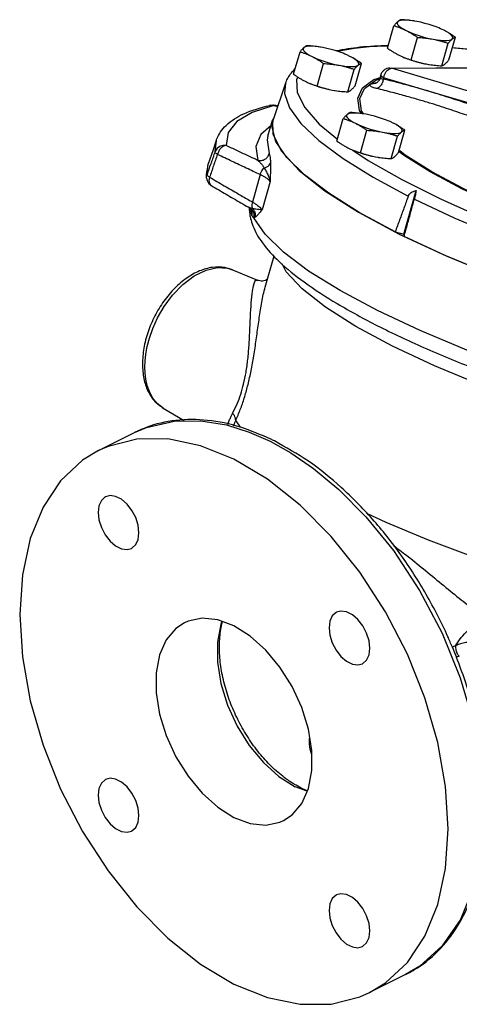
# Model space of a CAD drawing. Units: inches. Extents: x -2.5 to 68.9, y -3.8 to 48.4.
# Drawn here: x 54.1 to 59.9, y 35.6 to 48.4 of the extents above; entities that cross this region are included whole.
import ezdxf

# ---------------------------------------------------------------- set-up
doc = ezdxf.new("R2010")
doc.units = ezdxf.units.IN
doc.header["$MEASUREMENT"] = 0

msp = doc.modelspace()

# ---------------------------------------------------------------- linework, layer by layer
at = {"color": 7, "linetype": 'Continuous'}
for p, q in [((59.2745537562, 48.3944268646), (59.2540906582, 48.39759015600001)), ((59.3043936724, 48.3891634938), (59.2745537562, 48.3944268646)), ((58.92521777020001, 48.0419770888), (59.00803758439999, 48.3344428342)), ((59.231403988, 47.88888397979999), (59.3142238024, 48.18134972520001)), ((59.7231174812, 47.8914266066), (59.8059372956, 48.183892352)), ((57.70492138180001, 47.7030896082), (57.7877411962, 47.9955553536)), ((58.0542573678, 48.0555393842), (58.0337942698, 48.0587026756)), ((58.08409728399999, 48.0502760132), (58.0542573678, 48.0555393842)), ((59.6303538436, 47.8136087388), (59.7131736578, 48.1060744842)), ((58.01110759979999, 47.5499964992), (58.093927414, 47.8424622446)), ((58.4100574552, 47.4747212582), (58.4928772696, 47.76718700359999)), ((58.502821093, 47.5525391262), (58.5856409072, 47.8450048716)), ((58.9555814884, 47.7834307514), (61.57804186640001, 47.796991368)), ((58.9555814884, 47.7834307514), (58.97671519359999, 47.780371172)), ((58.97671519359999, 47.780371172), (61.5991871574, 47.7939318488)), ((60.6472120132, 47.2819375286), (58.97671519359999, 47.780371172)), ((59.4267613934, 47.836705947), (59.4572311528, 47.8313406512)), ((59.4565383818, 47.831452002), (59.4573596498, 47.831317467)), ((58.627022236, 47.5200835668), (58.7736084396, 47.627399408)), ((58.74791496899999, 47.6333441592), (58.84482491479999, 47.666927202)), ((58.7736084396, 47.627399408), (58.8259367106, 47.6455382158)), ((58.82413398520001, 47.650738861), (58.824148018, 47.6507870724)), ((58.8359571038, 47.6924904308), (58.82419158899999, 47.6509422804)), ((58.8742756, 47.6580086514), (58.86937729140001, 47.64071101)), ((59.48113020100001, 47.4763338634), (58.8742756, 47.6580086514)), ((57.6007340316, 47.58833882779999), (57.4410387622, 47.12182326600001)), ((58.206465005, 47.4978184666), (58.2369347646, 47.4924531706)), ((58.2362419934, 47.49256452159999), (58.2370632616, 47.4924299866)), ((60.5447724196, 47.159575008), (59.48113020100001, 47.4763338634)), ((57.4051752276, 47.3010572946), (57.3908729548, 47.2988778554)), ((57.4460489808, 47.295977653), (57.4051752276, 47.3010572946)), ((57.434947317, 47.3009194358), (57.4349686622, 47.3009165516)), ((57.4349686622, 47.3009165516), (57.4460489808, 47.295977653)), ((57.3707641322, 46.89927262760001), (57.42999934220001, 47.10845288220001)), ((57.42503394560001, 47.0162395612), (57.4410822562, 47.12184268)), ((57.44273113680001, 47.1267671766), (57.4300150744, 47.1084911546)), ((57.4300150744, 47.1084911546), (57.4323836404, 46.926428019)), ((58.2674291766, 46.8352994074), (58.350248991, 47.1277651528)), ((58.6167651626, 47.1877491832), (58.5963020646, 47.1909124746)), ((58.6466050788, 47.1824858124), (58.6167651626, 47.1877491832)), ((58.0383653872, 47.0563816614), (58.2742029346, 46.8592199174)), ((58.57361539439999, 46.6822062984), (58.6564352088, 46.9746720438)), ((59.0653288878, 46.6847489252), (59.148148702, 46.97721467060001)), ((56.6991720796, 46.8413888704), (56.6531128708, 46.7068367464)), ((56.6989165778, 46.8406395554), (56.6827701556, 46.6966846134)), ((57.4323836404, 46.926428019), (57.5468784068, 46.7023339826)), ((58.97256525, 46.6069310574), (59.0553850644, 46.8993968028)), ((56.6531128708, 46.7068367464), (56.5963272316, 46.5409457152)), ((57.5468784068, 46.7023339826), (57.7749978058, 46.4544490114)), ((58.7689727998, 46.6300282656), (58.7994425592, 46.62466296979999)), ((58.7987497882, 46.6247743206), (58.7995710562, 46.6246397856)), ((56.5797799042, 46.4013607108), (56.5963272316, 46.5409457152)), ((57.2699279672, 46.3985983), (57.16907213899999, 46.0424410784)), ((57.3982741608, 46.30954770939999), (57.2943555792, 45.9425748336)), ((59.1361201608, 45.6260384854), (59.2962059162, 46.1913573068)), ((57.117547478, 45.9758319878), (57.117355424, 45.9759427534)), ((57.1415733668, 45.964302524), (57.117547478, 45.9758319878)), ((57.161381835, 45.869429596), (57.15013473, 45.94486802439999)), ((57.1563550112, 45.9334397828), (57.15637807180001, 45.9333784926)), ((58.5491603166, 45.91000435), (59.0778012488, 45.62568308199999)), ((59.0244601082, 45.65473044479999), (59.1361201608, 45.6260384854)), ((59.0778012488, 45.62568308199999), (59.6856536246, 45.3417726224)), ((59.1361201608, 45.6260384854), (59.1403390912, 45.5967909532)), ((57.3343183428, 44.9354654122), (57.4497248166, 45.3430060554)), ((56.9103972688, 45.16166291), (57.2337924382, 45.0259241132)), ((57.231514891, 45.0268796368), (57.2317099364, 45.02679475399999)), ((56.0109762278, 43.3632941016), (56.01096050020001, 43.363303327)), ((56.0111592272, 43.363186836), (56.2815648132, 43.204789236)), ((56.9522117262, 43.2013296242), (57.0105703416, 43.1167177708)), ((55.16881512779999, 42.8125071036), (55.6387569668, 43.0474771066)), ((57.88058639739999, 38.3869699242), (57.72521378899999, 38.4435360856)), ((59.1591719556, 36.0031678562), (58.6906221924, 35.7688929746))]:
    msp.add_line(p, q, dxfattribs=at)
for points in [[(59.0585369256, 48.3878921804), (59.050501827, 48.3765738422), (59.0505204408, 48.36295775600001), (59.058593028, 48.3473477806), (59.07454012279999, 48.3300923158), (59.0980064904, 48.31157654800001), (59.1284680562, 48.292214421), (59.1652482158, 48.272436692)], [(59.2540906582, 48.39759015600001), (59.207295808, 48.4032493592), (59.1650540504, 48.40601481180001), (59.1283086658, 48.4058248032), (59.0978802662, 48.4026835768), (59.0744485056, 48.39666123520001), (59.0585369256, 48.3878921804)], [(59.59061309760001, 48.3049336408), (59.5678699806, 48.3140061896), (59.5175509842, 48.3323831038), (59.4648562606, 48.34944854819999), (59.41096282100001, 48.3648215862), (59.3570742084, 48.3781591132), (59.3043936724, 48.3891634938)], [(59.1652482158, 48.272436692), (59.207522156, 48.252687371), (59.2543399442, 48.2334098212), (59.30465894060001, 48.215032907), (59.3573536642, 48.1979674624), (59.4112471038, 48.18259442439999), (59.46513571640001, 48.1692568974), (59.5178162524, 48.158252517)], [(59.65696170899999, 48.2749793188), (59.6146877688, 48.2947286396), (59.59061309760001, 48.3049336408)], [(59.76367299899999, 48.1595238304), (59.77170809779999, 48.1708421684), (59.771689484, 48.1844582546), (59.7636168968, 48.20006823), (59.747669802, 48.21732369479999), (59.7242034342, 48.2358394626), (59.6937418686, 48.2552015898), (59.65696170899999, 48.2749793188)], [(59.5178162524, 48.158252517), (59.5681192666, 48.1498258546), (59.6149141166, 48.14416665140001), (59.6571558744, 48.1414011988), (59.69390125899999, 48.1415912076), (59.7243296586, 48.144732434), (59.747761419, 48.15075477560001), (59.76367299899999, 48.1595238304)], [(57.8382405374, 48.04900469979999), (57.8302054386, 48.03768636180001), (57.8302240524, 48.0240702756), (57.8382966396, 48.0084603), (57.85424373439999, 47.9912048354), (57.87771010220001, 47.9726890674), (57.9081716678, 47.9533269404), (57.9449518274, 47.93354921140001)], [(58.0337942698, 48.0587026756), (57.98699941979999, 48.0643618788), (57.944757662, 48.0671273312), (57.9080122774, 48.0669373226), (57.8775838778, 48.0637960962), (57.8541521174, 48.0577737546), (57.8382405374, 48.04900469979999)], [(58.37031670939999, 47.9660461602), (58.3475735922, 47.97511870899999), (58.2972545958, 47.9934956232), (58.2445598722, 48.0105610678), (58.1906664326, 48.0259341056), (58.13677782, 48.03927163279999), (58.08409728399999, 48.0502760132)], [(58.9331560354, 48.0700098812), (58.8878411092, 48.0690433958), (58.69235753060001, 48.0574878128), (58.4939436148, 48.0359283518), (58.2973821896, 48.0010953642), (58.28471341060001, 47.99755714760001)], [(61.4786535496, 47.7964774358), (60.96717585, 47.89142662939999), (60.5117917528, 47.9621859404), (60.1237824678, 48.0110357638), (59.7947980982, 48.0429002664), (59.76655540060001, 48.0448210998)], [(57.9449518274, 47.93354921140001), (57.9872257676, 47.9137998904), (58.0340435558, 47.89452234060001), (58.08436255220001, 47.8761454264), (58.1370572758, 47.859079982), (58.1909507154, 47.843706944), (58.244839328, 47.830369417), (58.29751986399999, 47.8193650364)], [(58.43666532060001, 47.9360918382), (58.3943913804, 47.9558411592), (58.37031670939999, 47.9660461602)], [(58.54337661060001, 47.8206363498), (58.55141170939999, 47.831954688), (58.55139309560001, 47.8455707742), (58.5433205084, 47.8611807496), (58.5273734136, 47.8784362144), (58.5039070458, 47.8969519822), (58.47344548020001, 47.9163141092), (58.43666532060001, 47.9360918382)], [(59.2310633238, 47.887832076), (59.2662988052, 47.8764208926), (59.3201922448, 47.8610478546), (59.3740808574, 47.84771032760001), (59.4267613934, 47.836705947)], [(58.29751986399999, 47.8193650364), (58.3478228782, 47.8109383742), (58.3946177284, 47.805279171), (58.436859486, 47.8025137184), (58.47360487060001, 47.802703727), (58.5040332702, 47.8058449534), (58.5274650308, 47.811867295), (58.54337661060001, 47.8206363498)], [(57.7597311034, 47.66611745220001), (57.7439692746, 47.6362685252), (57.7512464546, 47.4681971494), (57.84882108399999, 47.2729343754), (58.0383653872, 47.0563816614)], [(58.5852544662, 47.1923805438), (58.56050555100001, 47.23305704600001), (58.5374760642, 47.3910454892), (58.6003775112, 47.5253618656), (58.74791496899999, 47.6333441592)], [(58.8742756, 47.6580086514), (58.84668908720001, 47.6749532872), (58.83577885779999, 47.68938277100001), (58.8359571038, 47.6924904308)], [(57.6006105274, 47.5879772708), (57.5870248088, 47.45108937520001), (57.64939813020001, 47.26825233140001), (57.7989646314, 47.0630619318), (58.0336481474, 46.84107656819999), (58.3481872846, 46.6072923132), (58.73704221, 46.36552857979999), (59.1943562594, 46.11937548020001)], [(58.0107669354, 47.5489445954), (58.0460024168, 47.53753341199999), (58.0998958564, 47.52216037399999), (58.15378446899999, 47.508822847), (58.206465005, 47.4978184666)], [(58.6124922314, 47.18843477479999), (58.5874455252, 47.229595222), (58.5645392084, 47.3866003808), (58.627022236, 47.5200835668)], [(57.4460489802, 47.2959776528), (57.1664471748, 47.20829700239999), (56.96845099279999, 47.091411544), (56.855106799, 46.9471221838), (56.8281328552, 46.77761812560001)], [(58.4007483322, 47.181214499), (58.3927132334, 47.1698961608), (58.3927318472, 47.1562800746), (58.40080443439999, 47.1406700992), (58.4167515292, 47.12341463439999), (58.440217897, 47.1048988666), (58.4706794626, 47.0855367396), (58.5074596222, 47.0657590106)], [(58.5963020646, 47.1909124746), (58.54950721439999, 47.19657167779999), (58.50726545680001, 47.1993371304), (58.4705200722, 47.1991471218), (58.4400916726, 47.1960058954), (58.4166599122, 47.1899835538), (58.4007483322, 47.181214499)], [(58.9328245042, 47.09825595939999), (58.910081387, 47.1073285082), (58.8597623906, 47.1257054224), (58.807067667, 47.14277086680001), (58.7531742274, 47.15814390479999), (58.6992856148, 47.1714814318), (58.6466050788, 47.1824858124)], [(58.9991731154, 47.0683016374), (58.95689917520001, 47.0880509582), (58.9328245042, 47.09825595939999)], [(57.408102949, 47.0311290552), (57.2782970248, 46.9221876578), (57.2140182184, 46.7648151906), (57.24106189560001, 46.5825786092)], [(59.0244601082, 45.65473044479999), (58.5575768794, 45.9076562014), (58.1627661044, 46.1559518724), (57.8472365364, 46.3951030098), (57.6166247946, 46.6208369892), (57.4750482226, 46.82912240020001), (57.42503394560001, 47.0162395612)], [(58.5074596222, 47.0657590106), (58.5497335624, 47.0460096896), (58.5965513506, 47.0267321398), (58.646870347, 47.00835522560001), (58.6995650706, 46.99128978100001), (58.75345851020001, 46.975916743), (58.8073471228, 46.962579216), (58.8600276588, 46.95157483560001)], [(59.1058844054, 46.952846149), (59.1139195042, 46.964164487), (59.1139008904, 46.9777805732), (59.1058283032, 46.9933905486), (59.0898812084, 47.0106460134), (59.0664148406, 47.0291617812), (59.035953275, 47.0485239084), (58.9991731154, 47.0683016374)], [(57.37076242640001, 46.8992666032), (57.3612631754, 46.8503842142), (57.3877297422, 46.672075947)], [(58.8600276588, 46.95157483560001), (58.910330673, 46.94314817319999), (58.9571255232, 46.93748897), (58.9993672808, 46.93472351739999), (59.0361126654, 46.9349135262), (59.066541065, 46.9380547526), (59.0899728254, 46.9440770942), (59.1058844054, 46.952846149)], [(56.8281328554, 46.77761812520001), (56.782609717, 46.7787974752), (56.73957920359999, 46.76409079899999), (56.70475745220001, 46.735451719), (56.6827701544, 46.69668462600001)], [(58.47306401199999, 46.7183301976), (58.6743350742, 46.5824835122), (59.10865839939999, 46.3338043822), (59.6109477558, 46.0829850448), (60.17112946899999, 45.8350551714)], [(60.453211776, 45.96546060399999), (60.376228494, 45.9974282358), (59.90848304, 46.2166133482), (59.4988850418, 46.436099111), (59.1558172308, 46.65138532), (59.0827216292, 46.7074322778)], [(58.5732747302, 46.6811543946), (58.6085102116, 46.6697432112), (58.6624036512, 46.6543701732), (58.7162922638, 46.6410326462), (58.7689727998, 46.6300282656)], [(60.450471333, 45.9557831408), (60.3605185986, 45.993135974), (59.8898240354, 46.213701732), (59.47764576020001, 46.43457023520001), (59.13242046680001, 46.65121230819999), (59.0739761362, 46.6960262728)], [(57.7749978058, 46.4544490114), (58.1116140088, 46.1883452428), (58.5491603166, 45.91000435)], [(56.5737802272, 46.3539432522), (56.5734184204, 46.363948562), (56.5797799042, 46.4013607116)], [(59.2731657834, 46.0799707184), (59.80053880640001, 45.83382682479999), (60.377728907, 45.5926999256), (60.996201405, 45.360190069), (61.64619454020001, 45.1401172796), (62.312938803, 44.9374677016), (62.9762390138, 44.7577496878), (63.6103904808, 44.60618685439999), (64.187164224, 44.4862167464), (64.691026271, 44.3964817232), (65.1252575736, 44.3317045408), (65.4970453198, 44.2867527538), (65.8140980728, 44.2572648884), (66.084224409, 44.23963651899999), (66.3148990546, 44.2309941538), (66.5131130236, 44.2291344006)], [(61.2896142136, 43.645359896), (60.6069737884, 43.8745778554), (59.955132986, 44.118729907), (59.3481863236, 44.372569537), (58.7962831404, 44.6318497738), (58.3104461926, 44.8914303572), (57.8998127504, 45.1464014866), (57.5717852438, 45.3921641236), (57.3328003768, 45.62385886520001), (57.187036743, 45.8373449832)], [(65.9873169962, 43.7554506438), (65.445120196, 43.7967203442), (64.85390637180001, 43.8698307714), (64.2238639656, 43.9735227438), (63.565851004, 44.1060100642), (62.8912081386, 44.265010242), (62.2115633616, 44.4477837626), (61.5386317478, 44.6511812254), (60.88401367199999, 44.8716975484), (60.258994968, 45.1055323), (59.67435247060001, 45.3486551274), (59.1403390912, 45.5967909532)], [(59.6856536246, 45.3417726224), (60.3590536858, 45.0646549216), (61.0828642538, 44.8005592324), (61.8408149866, 44.5554220886), (62.6158681162, 44.33475386), (63.3906014362, 44.14351488640001), (64.1475999296, 43.9860039742), (64.8698472374, 43.86576176680001), (65.5411081636, 43.7854911534)], [(55.7716544476, 43.8954901874), (55.77460195779999, 43.9762003234), (55.784229893, 44.0648882546), (55.8023232666, 44.1639084872), (55.8314590212, 44.2750886824), (55.8750000788, 44.3994569456), (55.93700331479999, 44.5366672938), (56.0216676296, 44.6837394762), (56.131236625, 44.83262904520001), (56.2637208584, 44.9704484942), (56.412684324, 45.0831226572), (56.5670725066, 45.1585181638), (56.7147047198, 45.1909785642), (56.8449019572, 45.1824775154), (56.9100727358, 45.16179894899999)], [(59.5342170496, 43.9121670218), (58.9876695704, 44.167831384), (58.5120148934, 44.4238172582), (58.1177913018, 44.67445248560001), (57.8137214608, 44.9141923922), (57.6065456028, 45.1377280054), (57.5540043016, 45.2383385848)], [(56.01096050020001, 43.363303327), (55.932250308, 43.424332153), (55.8721721066, 43.4992087316), (55.82993964560001, 43.5792150286), (55.8016260062, 43.660222981), (55.7839864956, 43.740118197), (55.7745573208, 43.818306295), (55.7716544476, 43.8954901874)], [(66.6842188382, 42.6487728076), (66.5517328928, 42.5793557524), (66.2412579966, 42.5026389762), (65.8392681436, 42.4637006), (65.3600087538, 42.4633029492), (64.81133612020001, 42.500831747), (64.20324886899999, 42.5756665794), (63.5501498742, 42.6861700644), (62.8672554232, 42.8297640116), (62.1694524716, 43.0032852766), (61.4719440444, 43.20295149819999), (60.7902505214, 43.4243285974), (60.1395388878, 43.662492372), (59.5342170496, 43.9121670218)], [(55.6387569668, 43.0474771066), (55.7927890614, 43.113676503), (56.1511928434, 43.197304838), (56.5009749974, 43.2016591876), (56.8303918738, 43.1472067754), (57.1288011512, 43.0536753758), (57.398268423, 42.9349499478)], [(56.9297186602, 42.7006750664), (56.494168668, 42.8764676114), (56.069343362, 42.9639666584), (55.6657033514, 42.9610176902), (55.2931875926, 42.8676933204), (55.1689269438, 42.8125098962)], [(57.398268423, 42.9349499478), (57.6670566138, 42.784628416), (57.9647031242, 42.5804185726), (58.293122483, 42.3066010044), (58.642133456, 41.9538012228), (59.0001061772, 41.513160455), (59.34166509439999, 40.9951495872), (59.63376758979999, 40.4398947416), (59.8688733732, 39.8619626416), (60.0414406852, 39.2750185192), (60.14683199180001, 38.6947769074), (60.1825006132, 38.135379659), (60.1474996984, 37.61135948800001), (60.042736761, 37.1359181322), (59.8708199416, 36.7210055786), (59.6362545654, 36.3774215896), (59.3447440306, 36.1135454198), (59.1593758912, 36.0032698436)], [(55.1689269438, 42.8125098962), (54.9609686602, 42.6862915046), (54.6772268866, 42.4212789576), (54.448948936, 42.07918116800001), (54.2817557692, 41.6684217184), (54.179764237, 41.1991148698), (54.1454857092, 40.6828165146), (54.179764237, 40.1322396314), (54.2817557692, 39.5609412506), (54.448948936, 38.9829886344), (54.6772268866, 38.412612894), (54.9609686602, 37.8638585736), (55.2931875926, 37.3502378252), (55.6657033514, 36.8843976968), (56.069343362, 36.477808718), (56.494168668, 36.140482459), (56.9297186602, 35.8807250116)], [(58.8984686602, 40.7175415046), (58.5662497276, 41.231162253), (58.19373396899999, 41.6970023814), (57.7900939582, 42.1035913602), (57.3652686524, 42.4409176192), (56.9297186602, 42.7006750664)], [(55.694883703, 41.7452348248), (55.68414265560001, 41.8421006802), (55.6527896892, 41.94186008739999), (55.6033648348, 42.0364311328), (55.5398722, 42.1181522324), (55.4674555804, 42.1804028288), (55.39198174, 42.218139749), (55.3195651204, 42.228305772), (55.2619587194, 42.2131913474)], [(55.2619587194, 42.2131913474), (55.2560724854, 42.2100773074), (55.206647631, 42.1649311166), (55.1752946646, 42.0965246756), (55.1645536172, 42.0103998676)], [(55.1645536172, 42.0103998676), (55.1752946646, 41.9135340122), (55.206647631, 41.813774605), (55.2560724854, 41.7192035596), (55.3195651204, 41.63748246), (55.39198174, 41.5752318636), (55.4674555804, 41.5374949434), (55.5398722, 41.5273289202), (55.5974786008, 41.542443345)], [(61.295975062, 41.0294479562), (60.6613867342, 41.22012433739999), (60.0443260302, 41.4276513256), (59.4562441504, 41.6481777764), (58.9080532534, 41.8776117094), (58.6577863154, 41.9952190904)], [(55.5974786008, 41.542443345), (55.6033648348, 41.545557385), (55.6527896892, 41.5907035758), (55.68414265560001, 41.6591100166), (55.694883703, 41.7452348248)], [(58.2619587194, 40.7131913474), (58.2560724854, 40.7100773074), (58.206647631, 40.6649311166), (58.1752946646, 40.5965246756), (58.1645536172, 40.5103998676)], [(58.694883703, 40.2452348248), (58.68414265560001, 40.3421006802), (58.6527896892, 40.44186008739999), (58.6033648348, 40.5364311328), (58.5398722, 40.6181522324), (58.4674555804, 40.6804028288), (58.39198174, 40.718139749), (58.3195651204, 40.728305772), (58.2619587194, 40.7131913474)], [(58.69051037640001, 35.768890182), (58.8984686602, 35.8951085736), (59.1822104338, 36.1601211206), (59.4104883842, 36.5022189102), (59.577681551, 36.9129783598), (59.67967308319999, 37.3822852084), (59.71395161100001, 37.8985835636), (59.67967308319999, 38.4491604468), (59.577681551, 39.0204588276), (59.4104883842, 39.5984114438), (59.1822104338, 40.168787184), (58.8984686602, 40.7175415046)], [(56.2869767878, 40.5764582428), (56.1743372134, 40.5013991612), (56.0494332838, 40.3532984862), (55.9630020492, 40.1587571602), (55.9188209692, 39.9262775724), (55.9188209692, 39.6660201966), (55.9630020492, 39.389359529), (56.0494332838, 39.1083869682), (56.1743372134, 38.8353823636), (56.33225493699999, 38.5822773262), (56.5162846924, 38.3601337606), (56.7183834958, 38.1786604068), (56.9297186602, 38.0457885212)], [(56.9297186602, 40.535611557), (56.7183834958, 40.6140748356), (56.5162846924, 40.6347002854), (56.33225493699999, 40.5965864752), (56.2869767878, 40.5764582428)], [(56.7725126302, 40.5939780886), (56.758497178, 40.5565047246), (56.71431609819999, 40.3240251368), (56.71431609819999, 40.063767761), (56.758497178, 39.7871070934), (56.84492841260001, 39.5061345326), (56.9698323424, 39.233129928), (57.127750066, 38.9800248906), (57.3117798212, 38.757881325), (57.5138786246, 38.5764079712), (57.72521378899999, 38.4435360856)], [(57.5724605324, 38.0049418354), (57.6851001068, 38.080000917), (57.8100040364, 38.228101592), (57.896435271, 38.422642918), (57.940616351, 38.6551225058), (57.940616351, 38.9153798816), (57.896435271, 39.1920405492), (57.8100040364, 39.47301311), (57.6851001068, 39.7460177146), (57.5271823832, 39.999122752), (57.343152628, 40.2212663176), (57.1410538244, 40.4027396714), (56.9297186602, 40.535611557)], [(58.1645536172, 40.5103998676), (58.1752946646, 40.4135340122), (58.206647631, 40.313774605), (58.2560724854, 40.2192035596), (58.3195651204, 40.13748246), (58.39198174, 40.0752318636), (58.4674555804, 40.0374949434), (58.5398722, 40.0273289202), (58.5974786008, 40.042443345)], [(58.5974786008, 40.042443345), (58.6033648348, 40.045557385), (58.6527896892, 40.0907035758), (58.68414265560001, 40.1591100166), (58.694883703, 40.2452348248)], [(55.2619587194, 38.5389567332), (55.2560724854, 38.5358426932), (55.206647631, 38.4906965024), (55.1752946646, 38.4222900616), (55.1645536172, 38.3361652534)], [(55.694883703, 38.0710002106), (55.68414265560001, 38.167866066), (55.6527896892, 38.2676254732), (55.6033648348, 38.3621965186), (55.5398722, 38.4439176182), (55.4674555804, 38.5061682146), (55.39198174, 38.5439051348), (55.3195651204, 38.554071158), (55.2619587194, 38.5389567332)], [(55.1645536172, 38.3361652534), (55.1752946646, 38.239299398), (55.206647631, 38.1395399908), (55.2560724854, 38.0449689454), (55.3195651204, 37.9632478458), (55.39198174, 37.9009972494), (55.4674555804, 37.8632603292), (55.5398722, 37.853094306), (55.5974786008, 37.8682087308)], [(55.5974786008, 37.8682087308), (55.6033648348, 37.8713227708), (55.6527896892, 37.9164689616), (55.68414265560001, 37.9848754024), (55.694883703, 38.0710002106)], [(56.9297186602, 38.0457885212), (57.1410538244, 37.9673252426), (57.343152628, 37.9466997928), (57.5271823832, 37.984813603), (57.5724605324, 38.0049418354)], [(58.2619587194, 37.0389567332), (58.2560724854, 37.0358426932), (58.206647631, 36.9906965024), (58.1752946646, 36.9222900616), (58.1645536172, 36.8361652534)], [(58.694883703, 36.5710002106), (58.68414265560001, 36.667866066), (58.6527896892, 36.7676254732), (58.6033648348, 36.8621965186), (58.5398722, 36.9439176182), (58.4674555804, 37.0061682146), (58.39198174, 37.0439051348), (58.3195651204, 37.054071158), (58.2619587194, 37.0389567332)], [(58.1645536172, 36.8361652534), (58.1752946646, 36.739299398), (58.206647631, 36.6395399908), (58.2560724854, 36.5449689454), (58.3195651204, 36.4632478458), (58.39198174, 36.4009972494), (58.4674555804, 36.3632603292), (58.5398722, 36.353094306), (58.5974786008, 36.3682087308)], [(58.5974786008, 36.3682087308), (58.6033648348, 36.3713227708), (58.6527896892, 36.4164689616), (58.68414265560001, 36.4848754024), (58.694883703, 36.5710002106)], [(56.9297186602, 35.8807250116), (57.3652686524, 35.7049324666), (57.7900939582, 35.6174334198), (58.19373396899999, 35.620382388), (58.5662497276, 35.7137067578), (58.69051037640001, 35.768890182)]]:
    msp.add_lwpolyline(points, dxfattribs=at)
for points in [[(59.0585369256, 48.3878921804), (59.0491233416, 48.3795230102), (59.0393941512, 48.3699680276), (59.0293677238, 48.3593002296), (59.018981587, 48.347517661), (59.00803758439999, 48.3344428342)], [(59.1008012222, 48.412260702), (59.09274870220001, 48.4094001364), (59.0846402062, 48.4056686132), (59.076290573, 48.4009205396), (59.0675977908, 48.3950211196), (59.0585369256, 48.3878921804)], [(59.273924239, 48.3945307814), (59.26448750239999, 48.3960406166), (59.2243531284, 48.4016882258), (59.1839989556, 48.4061843004), (59.143094458, 48.4096609124), (59.1008012222, 48.412260702)], [(59.00803758439999, 48.3344428342), (59.0485806172, 48.32122653819999), (59.0878444884, 48.3067822676), (59.1266825864, 48.2906066306), (59.1652482158, 48.272436692)], [(59.1652482158, 48.272436692), (59.20338420220001, 48.2522486256), (59.240679352, 48.23034309560001), (59.2773340946, 48.2068242382), (59.3142238024, 48.18134972520001)], [(59.8059372956, 48.183892352), (59.7688944404, 48.209469), (59.7322042308, 48.23300177), (59.6949752274, 48.2548596836), (59.65696170899999, 48.2749793188)], [(59.3142238024, 48.18134972520001), (59.3565226836, 48.1787495244), (59.397440076, 48.1752715116), (59.4377914712, 48.1707752688), (59.4779186924, 48.1651282946), (59.5178162524, 48.158252517)], [(59.5178162524, 48.158252517), (59.5573716128, 48.1501365628), (59.59647100479999, 48.14083407060001), (59.63514880020001, 48.1304181198), (59.6737730008, 48.1188889812), (59.7131736578, 48.1060744842)], [(59.7131736578, 48.1060744842), (59.724119108, 48.1191509988), (59.734508456, 48.1309370082), (59.7445340946, 48.1416036436), (59.7542614746, 48.1511565902), (59.76367299899999, 48.1595238304)], [(59.76367299899999, 48.1595238304), (59.7727357736, 48.1666541692), (59.7814299822, 48.1725542688), (59.78978003180001, 48.1773021906), (59.7978858716, 48.1810322326), (59.8059372956, 48.183892352)], [(57.8382405374, 48.04900469979999), (57.8288269532, 48.0406355296), (57.8190977628, 48.03108054720001), (57.8090713354, 48.02041274899999), (57.7986851988, 48.0086301806), (57.7877411962, 47.9955553536)], [(57.7877411962, 47.9955553536), (57.8282842288, 47.9823390576), (57.8675481, 47.9678947872), (57.9063861982, 47.95171915), (57.9449518274, 47.93354921140001)], [(57.8805048338, 48.0733732216), (57.8724523138, 48.07051265600001), (57.8643438178, 48.0667811326), (57.8559941846, 48.0620330592), (57.8473014024, 48.056133639), (57.8382405374, 48.04900469979999)], [(58.0536278508, 48.0556433008), (58.04419111399999, 48.057153136), (58.00405674020001, 48.06280074520001), (57.9637025672, 48.06729682), (57.9227980696, 48.07077343180001), (57.8805048338, 48.0733732216)], [(58.2559482728, 48.01028751939999), (58.56490408520001, 48.0574085194), (58.9346892108, 48.0796570672)], [(58.92521777020001, 48.0419770888), (58.9622606252, 48.0164004408), (58.998950835, 47.99286767100001), (59.0361798384, 47.9710097572), (59.0741933568, 47.950890122)], [(59.7675796756, 48.0509180618), (60.1446601234, 48.0138230038), (60.7710807892, 47.9279467624), (61.43347066, 47.8096649706), (61.4839691936, 47.7996101594)], [(57.9449518274, 47.93354921140001), (57.9830878138, 47.913361145), (58.0203829638, 47.8914556152), (58.0570377062, 47.8679367576), (58.093927414, 47.8424622446)], [(58.5856409072, 47.8450048716), (58.5485980522, 47.8705815196), (58.5119078424, 47.89411428939999), (58.474678839, 47.915972203), (58.43666532060001, 47.9360918382)], [(59.0741933568, 47.950890122), (59.1128850246, 47.9326643612), (59.1367770628, 47.9224804858)], [(59.1367770628, 47.9224804858), (59.1405452828, 47.920944365)], [(59.1405452828, 47.920944365), (59.1517964842, 47.91646658640001), (59.19102678399999, 47.9020429228), (59.231403988, 47.88888397979999)], [(59.231403988, 47.88888397979999), (59.270809939, 47.87606782979999), (59.3094464796, 47.86453533100001), (59.3481218692, 47.8541205262), (59.3872144928, 47.8448200256), (59.4267613934, 47.836705947)], [(59.67261814, 47.8379772604), (59.6820317242, 47.84634643060001), (59.6917609146, 47.85590141319999), (59.701787342, 47.8665692112), (59.71217347859999, 47.87835177979999), (59.7231174812, 47.8914266066)], [(57.676645958, 47.7230168134), (57.72197869479999, 47.77210826979999), (57.7245960094, 47.7745960682)], [(58.093927414, 47.8424622446), (58.1362262952, 47.8398620438), (58.1771436876, 47.836384031), (58.2174950828, 47.8318877882), (58.25762230399999, 47.82624081399999), (58.29751986399999, 47.8193650364)], [(58.29751986399999, 47.8193650364), (58.3370752244, 47.8112490824), (58.3761746166, 47.80194659), (58.41485241180001, 47.7915306392), (58.4534766124, 47.7800015008), (58.4928772696, 47.76718700359999)], [(58.4928772696, 47.76718700359999), (58.5038227198, 47.7802635184), (58.5142120678, 47.7920495276), (58.5242377064, 47.8027161632), (58.5339650862, 47.8122691096), (58.5433766108, 47.8206363498)], [(58.5433766108, 47.8206363498), (58.5524393852, 47.82776668859999), (58.5611335938, 47.8336667882), (58.56948364359999, 47.83841471), (58.57758948319999, 47.842144752), (58.5856409072, 47.8450048716)], [(58.9555814884, 47.7834307514), (58.91700973979999, 47.7771208378), (58.8809144222, 47.7581965832), (58.853261818, 47.729305524), (58.8359629168, 47.692504478)], [(58.8742756, 47.6580086514), (58.8846745824, 47.6958885), (58.9021464296, 47.7300067694), (58.9249686094, 47.7571660662)], [(58.9249686094, 47.7571660662), (58.95076128260001, 47.7744272572), (58.9569810504, 47.7768613388)], [(58.9569810504, 47.7768613388), (58.97671519359999, 47.780371172)], [(59.4572308266, 47.8313386594), (59.4666675634, 47.8298288242), (59.5068019372, 47.824181215), (59.54715611020001, 47.8196851404), (59.5880606078, 47.8162085284), (59.6303538436, 47.8136087388)], [(59.6303538436, 47.8136087388), (59.6384063636, 47.81646930439999), (59.6465148596, 47.8202008276), (59.65486449279999, 47.8249489012), (59.663557275, 47.8308483212), (59.67261814, 47.8379772604)], [(57.6006262974, 47.5879719376), (57.6031814684, 47.5952855142), (57.676645958, 47.7230168134)], [(57.70492138180001, 47.7030896082), (57.741964237, 47.6775129602), (57.7786544466, 47.6539801904), (57.81588345, 47.6321222768), (57.8538969684, 47.6120026416)], [(57.8538969684, 47.6120026416), (57.89258863640001, 47.5937768808), (57.9164806746, 47.58359300520001)], [(58.8241311558, 47.6507298456), (58.8126098562, 47.6238032564), (58.79715281359999, 47.60346206560001), (58.7813997446, 47.5901858996), (58.7702759446, 47.5839422166), (58.7684786768, 47.58316570060001), (58.7682014284, 47.5829739132)], [(58.8693800146, 47.6407110244), (58.8580494014, 47.5968226846), (58.8374294058, 47.558651723), (58.8102323882, 47.5312191148), (58.7800358428, 47.51813332020001)], [(58.86937729140001, 47.64071101), (58.8459716072, 47.6419347974), (58.831213938, 47.6445726024), (58.8246983182, 47.6480836168), (58.8243867086, 47.6507036654)], [(59.48113020100001, 47.4763338634), (59.348315555, 47.5145213696), (59.2032161398, 47.5550024486), (59.0440883828, 47.597142812), (58.86937729140001, 47.64071101)], [(57.9164806746, 47.58359300520001), (57.9202488944, 47.5820568844)], [(57.9202488944, 47.5820568844), (57.9315000958, 47.5775791058), (57.97073039560001, 47.5631554424), (58.01110759979999, 47.5499964992)], [(58.01110759979999, 47.5499964992), (58.0505135508, 47.5371803494), (58.0891500912, 47.5256478504), (58.1278254808, 47.51523304560001), (58.1669181044, 47.505932545), (58.206465005, 47.4978184666)], [(58.2369344384, 47.492451179), (58.246371175, 47.4909413438), (58.286505549, 47.4852937346), (58.32685972180001, 47.4807976598), (58.3677642196, 47.477321048), (58.4100574552, 47.4747212582)], [(58.4100574552, 47.4747212582), (58.4181099752, 47.4775818238), (58.4262184712, 47.4813133472), (58.43456810439999, 47.4860614206), (58.4432608866, 47.4919608406), (58.4523217518, 47.49908978)], [(58.4523217518, 47.49908978), (58.4617353358, 47.5074589502), (58.4714645262, 47.5170139326), (58.48149095359999, 47.5276817308), (58.4918770904, 47.5394642992), (58.502821093, 47.5525391262)], [(58.7800358476, 47.5181333976), (58.7365339562, 47.5309431084), (58.7093195438, 47.5437740796), (58.697650272, 47.5553904434), (58.69829563939999, 47.5652408104), (58.707674812, 47.5732288268), (58.722757381, 47.57950025180001), (58.7413020678, 47.5842992202), (58.761885978, 47.587895384)], [(58.761885978, 47.587895384), (58.767781693, 47.5887452098)], [(58.768621522, 47.5866890166), (58.761885978, 47.5878953836)], [(58.767781693, 47.5887452098), (58.7819297478, 47.5907704192)], [(58.7761470142, 47.586133358), (58.768621522, 47.5866890166)], [(60.4363657692, 46.9884481124), (60.3691093578, 47.01515244260001), (60.2867687476, 47.0472305376), (60.1926625236, 47.083066683), (60.089872795, 47.1212088088), (59.98149578899999, 47.1602991828), (59.8694300242, 47.19951291), (59.7521911642, 47.239231113), (59.6268545238, 47.2802251012), (59.49062172439999, 47.3230736926), (59.34067515140001, 47.36819085899999), (59.1741782412, 47.41579458939999), (58.98827788, 47.4658683822), (58.7800358476, 47.5181333976)], [(60.5360592752, 47.1077151918), (60.4706046584, 47.1337113494), (60.3908402428, 47.1648155868), (60.29977191899999, 47.1995588476), (60.2002318744, 47.23660131560001), (60.0951264958, 47.2746632902), (59.9864705402, 47.312882116), (59.8733004024, 47.3514757284), (59.7530680926, 47.39112974899999), (59.6231715932, 47.432419942), (59.48113020100001, 47.4763338634)], [(56.6989444284, 46.8406301564), (56.7044525476, 46.8559869452), (56.8273304256, 47.0379256506), (57.0561313516, 47.18915632180001), (57.3908729548, 47.2988778554)], [(57.3908729548, 47.2988778554), (57.4276327138, 47.301666056)], [(57.4276327138, 47.301666056), (57.43539702020001, 47.300859819)], [(57.4465093398, 47.2993504404), (57.4354192356, 47.300856374)], [(57.4460489802, 47.2959776528), (57.4982254324, 47.2888939768)], [(57.499342687, 47.2921666796), (57.4465093398, 47.2993504404)], [(58.4007483322, 47.181214499), (58.391334748, 47.1728453288), (58.3816055576, 47.1632903462), (58.3715791302, 47.1526225482), (58.3611929936, 47.1408399796), (58.350248991, 47.1277651528)], [(58.350248991, 47.1277651528), (58.3907920236, 47.11454885680001), (58.4300558948, 47.1001045862), (58.4688939928, 47.0839289492), (58.5074596222, 47.0657590106)], [(58.44301262859999, 47.2055830206), (58.4349601086, 47.202722455), (58.4268516126, 47.1989909318), (58.4185019794, 47.1942428582), (58.4098091972, 47.1883434382), (58.4007483322, 47.181214499)], [(58.6161356456, 47.1878531), (58.6066989088, 47.1893629352), (58.56656453479999, 47.1950105444), (58.526210362, 47.199506619), (58.4853058644, 47.202983231), (58.44301262859999, 47.2055830206)], [(58.5074596222, 47.0657590106), (58.5455956086, 47.0455709442), (58.58289075859999, 47.0236654142), (58.619545501, 47.0001465568), (58.6564352088, 46.9746720438)], [(58.6564352088, 46.9746720438), (58.69873409, 46.972071843), (58.7396514824, 46.96859383020001), (58.7800028776, 46.9640975872), (58.8201300988, 46.9584506132), (58.8600276588, 46.95157483560001)], [(59.148148702, 46.97721467060001), (59.1111058468, 47.0027913186), (59.0744156372, 47.0263240886), (59.0371866338, 47.0481820022), (58.9991731154, 47.0683016374)], [(59.1058844054, 46.952846149), (59.11494718, 46.9599764878), (59.1236413886, 46.9658765874), (59.1319914382, 46.9706245092), (59.140097278, 46.9743545512), (59.148148702, 46.97721467060001)], [(58.2674291766, 46.8352994074), (58.3044720318, 46.8097227594), (58.34116224140001, 46.7861899896), (58.37839124479999, 46.7643320758), (58.4164047632, 46.7442124406)], [(58.8600276588, 46.95157483560001), (58.8995830192, 46.94345888140001), (58.9386824114, 46.9341563892), (58.9773602066, 46.9237404384), (59.0159844072, 46.91221129979999), (59.0553850644, 46.8993968028)], [(59.0553850644, 46.8993968028), (59.0663305146, 46.9124733174), (59.0767198624, 46.9242593268), (59.0867455012, 46.9349259622), (59.096472881, 46.9444789088), (59.1058844054, 46.952846149)], [(56.8281328554, 46.77761812520001), (56.7934686586, 46.76803924479999), (56.7599483758, 46.7426832712), (56.7324317522, 46.705226292), (56.7149081284, 46.6610987904)], [(57.24106189560001, 46.5825786092), (57.1062909486, 46.6464672804), (56.968708463, 46.71145135979999), (56.8281328552, 46.77761812560001)], [(58.4164047632, 46.7442124406), (58.455096431, 46.72598667979999), (58.47898846939999, 46.7158028044)], [(58.47898846939999, 46.7158028044), (58.4827566892, 46.71426668359999)], [(58.4827566892, 46.71426668359999), (58.4940078906, 46.709788905), (58.5332381904, 46.6953652414), (58.57361539439999, 46.6822062984)], [(56.7149081514, 46.661098793), (56.663392077, 46.51334066739999), (56.6119260692, 46.3656782858)], [(56.6827701556, 46.6966846134), (56.6312498462, 46.5489749478), (56.62496733819999, 46.53095951979999)], [(56.7149081284, 46.6610987904), (56.6975060492, 46.67416023640001), (56.6865663908, 46.68629084720001), (56.6827701544, 46.69668462600001)], [(57.2699279672, 46.3985983), (57.09003519239999, 46.4841139738), (56.9052099374, 46.571526823), (56.7149081514, 46.661098793)], [(57.2410619042, 46.5825785866), (57.287974888, 46.5826186068), (57.3320208112, 46.5994939492), (57.366928494, 46.6307994186), (57.3877297422, 46.672075947)], [(57.2410628088, 46.5825825578), (57.2716434136, 46.553487615), (57.2984363574, 46.5205634424), (57.3207173022, 46.4854129896)], [(57.3877297422, 46.672075947), (57.3962285928, 46.639440982), (57.4017781834, 46.596790525), (57.40417874520001, 46.5469701996)], [(58.57361539439999, 46.6822062984), (58.6130213454, 46.6693901484), (58.651657886, 46.6578576496), (58.6903332756, 46.6474428448), (58.7294258992, 46.6381423442), (58.7689727998, 46.6300282656)], [(58.799442233, 46.624660978), (58.8088789698, 46.6231511428), (58.8490133438, 46.61750353359999), (58.8893675166, 46.61300745899999), (58.9302720142, 46.60953084699999), (58.97256525, 46.6069310574)], [(58.97256525, 46.6069310574), (58.98061777, 46.609791623), (58.988726266, 46.6135231462), (58.9970758992, 46.61827121979999), (59.00576868140001, 46.62417063979999), (59.0148295464, 46.63129957899999)], [(59.0148295464, 46.63129957899999), (59.02424313060001, 46.6396687492), (59.03397232100001, 46.64922373180001), (59.0439987484, 46.65989152979999), (59.0543848852, 46.6716740984), (59.0653288878, 46.6847489252)], [(56.5723964238, 46.4015398462), (56.59636313520001, 46.540933617)], [(56.62496733819999, 46.53095951979999), (56.5797799042, 46.4013607108)], [(57.26992803899999, 46.3985985542), (57.28157950439999, 46.430903152), (57.2989496068, 46.4605941912), (57.3207186968, 46.48540952720001)], [(57.3207183564, 46.485410437), (57.3570684924, 46.4988055148), (57.3858925966, 46.52006975), (57.404178765, 46.546981193)], [(57.3207183564, 46.485410437), (57.3322326784, 46.4677782982), (57.3441228898, 46.4481236558), (57.3562714024, 46.42610943819999), (57.3683959308, 46.401444017), (57.37999850600001, 46.3738647756), (57.3903090856, 46.3432279354), (57.398276724, 46.3095405004)], [(57.40417874520001, 46.5469701996), (57.404320882, 46.5231261998), (57.40412819, 46.4966024602), (57.4035903332, 46.4669849786), (57.40270173779999, 46.4338582796), (57.4014739722, 46.396817673), (57.3999580136, 46.3554864816), (57.3982802454, 46.30956919640001)], [(56.5727880484, 46.3699105132), (56.5723964238, 46.4015398462)], [(56.5737802272, 46.3539432522), (56.5727880484, 46.3699105132)], [(56.5737802272, 46.3539432522), (56.58392771760001, 46.3135595852)], [(56.58347339359999, 46.3910205696), (56.5797799042, 46.4013607116)], [(56.594417973, 46.3788242868), (56.58347339359999, 46.3910205696)], [(56.6119260786, 46.3656783166), (56.594417973, 46.3788242868)], [(56.6119260786, 46.3656783166), (56.6047081374, 46.32244661439999), (56.611072168, 46.285210769), (56.6282227916, 46.2608595148)], [(56.6119260692, 46.3656782858), (56.8028967584, 46.2544136886), (56.9884103656, 46.1467832236), (57.13243698479999, 46.0635601044)], [(57.3982741608, 46.30954770939999), (57.379774795, 46.3308436392), (57.3517211538, 46.3531351562), (57.3148043366, 46.37588576060001), (57.2699280384, 46.3985985516)], [(56.58392771760001, 46.3135595852), (56.6049937322, 46.28071160060001), (56.6343735404, 46.25642632899999), (56.63537129260001, 46.25583726359999)], [(56.6282227916, 46.2608595148), (56.630095383, 46.2593699758), (56.6351740464, 46.2559979996)], [(56.6353710884, 46.2558377174), (56.8265258958, 46.1444658446), (57.0199945082, 46.0322304638), (57.117351262, 45.9759515512)], [(59.1943562594, 46.11937548020001), (59.2082790382, 46.1441551), (59.2305324196, 46.1652304208), (59.2602006366, 46.1813051476), (59.2962059162, 46.1913573068)], [(59.2962059162, 46.1913573068), (59.2922818946, 46.1652884392), (59.2869132798, 46.1370727724), (59.2804240338, 46.1081571342), (59.2731657834, 46.0799707184)], [(57.13243698479999, 46.0635601044), (57.16907213899999, 46.0424410784)], [(59.1943562594, 46.11937548020001), (59.1378628646, 45.9649289334), (59.081230925, 45.8100475336), (59.0244601082, 45.65473044479999)], [(59.1403390912, 45.5967909532), (59.18473833239999, 45.7582933096), (59.22901381680001, 45.9193529378), (59.2731657834, 46.0799707184)], [(57.1175303216, 45.9758046282), (57.132960799, 45.9648733916), (57.15133368, 45.94347140560001)], [(57.1282695576, 45.96813203), (57.12826665479999, 45.9670060036)], [(57.12826665479999, 45.9670060036), (57.1282829632, 45.96188148220001)], [(57.1282829632, 45.96188148220001), (57.1285469222, 45.9486524896)], [(57.1285469222, 45.9486524896), (57.1295222218, 45.9289675474)], [(57.1709187416, 45.9564220018), (57.1565071316, 45.95937324779999), (57.14156978640001, 45.9642977132)], [(57.1415733668, 45.964302524), (57.1724780544, 45.9290295346)], [(57.15133368, 45.94347140560001), (57.1563116604, 45.933422415)], [(57.16907204100001, 46.0424407332), (57.1625995832, 46.0107430114), (57.1632312924, 45.9813236546), (57.1709221042, 45.9564253454)], [(57.1690720436, 46.042440742), (57.2045076172, 46.02050228220001), (57.2351872354, 45.9992353462), (57.2606400626, 45.97895163020001), (57.2804608292, 45.9599665922), (57.2943555792, 45.9425748336)], [(57.1709187416, 45.9564220018), (57.1941092766, 45.923330016), (57.20603768359999, 45.8849057304), (57.205457913, 45.845163375)], [(57.2943582792, 45.9425677546), (57.2575771582, 45.9438526578), (57.2145337872, 45.9486368272), (57.17092067359999, 45.9564238842)], [(57.2943493882, 45.9425529708), (57.2608696066, 45.9014655092), (57.2311623014, 45.8680738936), (57.2054439622, 45.8451688052)], [(57.1295222218, 45.9289675474), (57.1373435808, 45.8649262662)], [(57.1373435808, 45.8649262662), (57.1438624682, 45.832745603)], [(57.1438624682, 45.832745603), (57.1448098174, 45.8286644488)], [(57.1448098174, 45.8286644488), (57.1736670804, 45.73554861939999), (57.2995721082, 45.510522911), (57.5146341404, 45.2705904064), (57.8395992626, 45.00438074979999), (58.2710504508, 44.7226486748), (58.7949505298, 44.43598991899999), (59.3927317362, 44.153552484), (60.05011224979999, 43.88074259060001), (60.752219992, 43.6227934532), (61.4859880828, 43.3839789406), (61.692444267, 43.3219621284)], [(57.1563729252, 45.9333765574), (57.1620227612, 45.91265149020001), (57.161381835, 45.869429596)], [(57.187036743, 45.8373449832), (57.1727157284, 45.8484468682), (57.161381835, 45.869429596)], [(57.1724780544, 45.9290295346), (57.18838869819999, 45.884591978), (57.187029301, 45.8373467048)], [(57.2054439622, 45.8451688052), (57.1959460376, 45.8396751894), (57.187036743, 45.8373449832)], [(56.9100591552, 45.16176642600001), (56.809760929, 45.1910245818), (56.650362176, 45.19347970899999), (56.48200249479999, 45.14699801800001), (56.3165657582, 45.055066228), (56.16010745600001, 44.9224722228), (56.0187661228, 44.7545899014), (55.90117983, 44.5618970264), (55.8129684422, 44.354658696), (55.7581969086, 44.14316754319999), (55.7395475508, 43.93731085020001)], [(57.3654296128, 45.0395072248), (57.3347749226, 45.0241238188), (57.26611665279999, 45.01733796), (57.2337217524, 45.02583522600001)], [(56.9124592988, 43.299053447), (56.97059742899999, 43.4190186002), (57.01750007020001, 43.5441426524), (57.055158072, 43.6770340134), (57.0862567974, 43.8290757232), (57.10960241279999, 43.9984927068), (57.1253208938, 44.1788601138), (57.135596683, 44.36542163560001), (57.143731028, 44.5526660422), (57.1539454442, 44.7331211352), (57.16988857800001, 44.8836861086), (57.1924278888, 44.9839258066), (57.21839762720001, 45.026024286), (57.2304082204, 45.0240759884)], [(56.9522117262, 43.2013296242), (57.0119859486, 43.3467177966), (57.0631027534, 43.4955090136), (57.1071710736, 43.6510303388), (57.1475502154, 43.8266152638), (57.18336360560001, 44.0200520858), (57.2147041644, 44.2239671402), (57.2438721684, 44.4330519616), (57.2743910512, 44.641121112), (57.3108740776, 44.8396139484), (57.3362006204, 44.9406232486)], [(57.2337217524, 45.02583522600001), (57.2316882042, 45.0266758026)], [(55.7395475508, 43.93731085020001), (55.7580898828, 43.7483797872), (55.8123856024, 43.5853463902), (55.9014018938, 43.45234311479999), (56.0109614754, 43.3633049582)], [(56.8519043078, 43.1498033046), (56.8602481784, 43.1781942096), (56.87800084560001, 43.2269128466), (56.8975207256, 43.27028959819999)], [(56.8975207256, 43.27028959819999), (56.904778023, 43.28465445680001), (56.9124592988, 43.299053447)], [(56.9522124958, 43.2013294466), (56.9482976524, 43.234041042), (56.934800953, 43.2672212304), (56.91246106720001, 43.2990541638)], [(57.4089135876, 42.9606824842), (57.01567803060001, 43.1156538246), (56.5861581416, 43.2051240458), (56.1744617352, 43.204671508), (55.790543055, 43.1133571908), (55.6371844262, 43.0466330902)], [(56.923968321, 43.1347806732), (56.9390919288, 43.1727658828)], [(56.9390919288, 43.1727658828), (56.9454513562, 43.187024977), (56.9522117262, 43.2013296242)], [(57.4541701224, 42.9385001712), (57.4089135876, 42.9606824842)], [(59.766808967, 40.2593021402), (59.707723974, 40.3945924016), (59.4269358546, 40.9444611736), (59.0969560472, 41.4591992856), (58.7263848328, 41.9257529528), (58.32304132319999, 42.3341978692), (57.8958680634, 42.6746755378), (57.4541701224, 42.9385001712)], [(59.0003166744, 41.5816857346), (59.17036137020001, 41.452677537), (59.3900282542, 41.2767054236), (59.625410662, 41.0824385878), (59.855434375, 40.8955615408), (60.064902372, 40.7370697382), (60.2513014592, 40.6127575218)], [(57.8017595226, 38.4276811334), (57.7141698404, 38.4759153856), (57.627179365, 38.5326883988), (57.54138212279999, 38.59762252199999), (57.4573624966, 38.6702651142), (57.3756967884, 38.7501284902), (57.2969398478, 38.8366591608), (57.221633301, 38.9292733252), (57.1502873302, 39.027331743), (57.0833941112, 39.1301704228), (57.021405242, 39.2370818096), (56.9647500236, 39.3473398336), (56.9138091508, 39.4601879258), (56.8689373396, 39.5748577426), (56.8304339974, 39.69056433820001), (56.7985695794, 39.806518054), (56.7735540388, 39.9219269788), (56.7555661924, 40.0360016786), (56.744720812, 40.147964878), (56.7411001984, 40.2570489012), (56.744720812, 40.362512311), (56.7555661924, 40.46363013), (56.7735540388, 40.5597169832), (56.7810365656, 40.5901946314)], [(59.8057156958, 40.2744337556), (59.8813791716, 40.381891371), (59.9700906638, 40.475145097), (60.065723833, 40.5477568184), (60.1616706712, 40.5947091124), (60.2513014868, 40.6127575884)], [(60.339667018, 40.16145012219999), (60.329511617, 40.1801079684), (60.316966075, 40.198540564), (60.30133892479999, 40.2171277848), (60.28171269439999, 40.2360485494), (60.2569126074, 40.2552376424), (60.2255880546, 40.274279825), (60.1876548208, 40.2917957694), (60.1446482286, 40.3061426206), (60.09882916239999, 40.3162666626), (60.05217619979999, 40.321864791), (60.006344295, 40.3230859594), (59.9629884662, 40.3203996708), (59.92363440819999, 40.3146103214), (59.8886623896, 40.3065816732), (59.85767017600001, 40.2969434622), (59.8301895214, 40.2861337938), (59.80571478, 40.2744332918)], [(59.8057103862, 40.2744339042), (59.7620989308, 40.2558667488)], [(59.8192563896, 40.13135515800001), (59.766808967, 40.2593021402)], [(59.8057103862, 40.2744339042), (59.8131267704, 40.221325548), (59.8313928294, 40.173501792), (59.8571338368, 40.1397984962)], [(59.1593524196, 36.0033167506), (59.3508875854, 36.1168348046), (59.6467570064, 36.380733044), (59.8858803832, 36.7205568044), (60.06316597439999, 37.1279422118), (60.1754150378, 37.5969449932), (60.218645583, 38.1148533282), (60.1916190312, 38.6680154742), (60.0953609876, 39.2417454586), (59.9324724396, 39.8224880082), (59.8214573656, 40.1258040432)], [(59.8571349174, 40.1397980098), (59.81176408939999, 40.1299782658)], [(59.8214573656, 40.1258040432), (59.8192563896, 40.13135515800001)], [(57.9108736112, 39.0353380264), (57.91226402, 39.0738229456)], [(57.9375910604, 38.871797592), (57.9282836974, 38.902264568), (57.9109139594, 39.0288988044), (57.9108736112, 39.0353380264)], [(57.88258994180001, 38.3910462184), (57.8017595226, 38.4276811334)]]:
    msp.add_spline(points, degree=3, dxfattribs=at)

doc.saveas('drawing.dxf')
